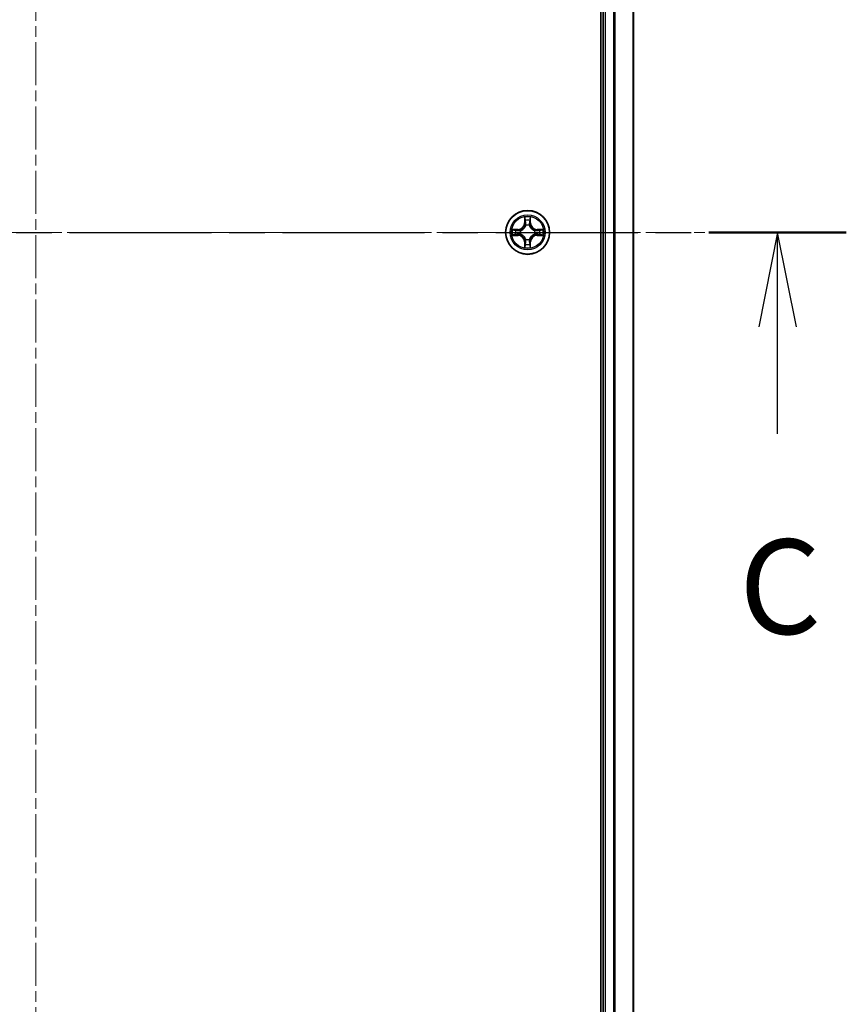
# Model space of a CAD drawing. Units: millimetres. Extents: x 0 to 6968, y 0 to 1405.
# Drawn here: x 1816 to 1925, y 1015 to 1145 of the extents above; entities that cross this region are included whole.
import ezdxf

# ---------------------------------------------------------------- set-up
doc = ezdxf.new("R2010")
doc.units = ezdxf.units.MM
doc.linetypes.add('CHAIN', pattern=[0.3543, 0.2362, -0.0295, 0.0591, -0.0295])
doc.layers.add('Centerline (ISO)', color=7, linetype='Continuous', lineweight=18, true_color=0x80ffff)
for name, color, linetype, lineweight in [('Section Line (ISO)', 7, 'CHAIN', 25), ('Visible (ISO)', 7, 'Continuous', 35), ('Visible Narrow (ISO)', 7, 'Continuous', 25)]:
    doc.layers.add(name, color=color, linetype=linetype, lineweight=lineweight)
doc.styles.add('Note Text (TK)', font='MS PGothic.ttf')

# ---------------------------------------------------------------- blocks, each defined once
blk = doc.blocks.new('2dTransSection4')
at = {"layer": 'Section Line (ISO)', "linetype": 'CHAIN', "ltscale": 15.906456}
blk.add_line((158.911, 231.339), (201.996, 231.339), dxfattribs=at)
at = {"layer": 'Section Line (ISO)', "linetype": 'Continuous', "lineweight": 50}
for p, q in [((158.911, 231.339), (162.547, 231.339)), ((198.361, 231.339), (201.996, 231.339))]:
    blk.add_line(p, q, dxfattribs=at)
at = {"layer": 'Section Line (ISO)', "linetype": 'Continuous'}
for p, q in [((160.729, 231.339), (160.229, 228.839)), ((160.729, 228.839), (160.729, 231.339)), ((161.229, 228.839), (160.729, 231.339)), ((200.179, 231.339), (199.679, 228.839)), ((200.179, 228.839), (200.179, 231.339)), ((200.679, 228.839), (200.179, 231.339)), ((160.729, 226.018), (160.729, 228.839)), ((200.179, 226.018), (200.179, 228.839))]:
    blk.add_line(p, q, dxfattribs=at)
at = {"layer": 'Section Line (ISO)', "char_height": 2.5, "attachment_point": 7, "style": 'Note Text (TK)'}
for insert in [(159.71, 219.945), (199.16, 219.945)]:
    blk.add_mtext('C', dxfattribs=dict(at, insert=insert))

msp = doc.modelspace()

# ---------------------------------------------------------------- linework, layer by layer
at = {"layer": 'Centerline (ISO)', "linetype": 'CHAIN', "ltscale": 23.990969}
for p, q in [((1817.8424, 1345.8251), (1817.8424, 884.5953)), ((1719.9884, 1116.6929), (1909.9549, 1116.6929))]:
    msp.add_line(p, q, dxfattribs=at)
at = {"layer": 'Visible (ISO)'}
for p, q in [((1892.5424, 1311.6929), (1892.5424, 921.6929)), ((1892.8424, 1306.6929), (1892.8424, 926.6929)), ((1896.8424, 926.6929), (1896.8424, 1306.6929))]:
    msp.add_line(p, q, dxfattribs=at)
msp.add_circle((1882.8424, 1116.6929), 2.9, dxfattribs=at)
at = {"layer": 'Visible Narrow (ISO)'}
for p, q in [((1893.1424, 926.6929), (1893.1424, 1306.6929)), ((1894.2019, 1306.6929), (1894.2019, 926.6929)), ((1894.4324, 926.6929), (1894.4324, 1306.6929)), ((1896.7729, 1306.6929), (1896.7729, 926.6929)), ((1882.452, 1118.7156), (1882.4384, 1117.9361)), ((1882.4882, 1117.9352), (1882.4384, 1117.9361)), ((1882.4882, 1117.9352), (1882.4967, 1118.4253)), ((1882.4882, 1117.9352), (1882.5608, 1117.934)), ((1882.6013, 1117.6092), (1882.5959, 1117.6298)), ((1883.089, 1117.6298), (1883.0835, 1117.6092)), ((1883.1967, 1117.9352), (1883.124, 1117.934)), ((1883.1881, 1118.4253), (1883.1967, 1117.9352)), ((1883.1967, 1117.9352), (1883.2465, 1117.9361)), ((1883.2465, 1117.9361), (1883.2329, 1118.7156)), ((1881.5992, 1117.0969), (1880.8197, 1117.0833)), ((1880.8197, 1116.3024), (1881.5992, 1116.2888)), ((1881.11, 1117.0386), (1881.6001, 1117.0471)), ((1881.6001, 1116.3386), (1881.11, 1116.3472)), ((1881.6001, 1117.0471), (1881.5992, 1117.0969)), ((1881.6001, 1116.3386), (1881.5992, 1116.2888)), ((1881.6001, 1117.0471), (1881.6014, 1116.9745)), ((1881.6001, 1116.3386), (1881.6014, 1116.4113)), ((1881.9055, 1116.9394), (1881.9261, 1116.934)), ((1881.9261, 1116.4518), (1881.9055, 1116.4464)), ((1883.7587, 1116.934), (1883.7793, 1116.9394)), ((1883.7793, 1116.4464), (1883.7587, 1116.4518)), ((1884.0848, 1117.0471), (1884.0835, 1116.9745)), ((1884.0848, 1116.3386), (1884.0835, 1116.4113)), ((1884.0848, 1117.0471), (1884.0856, 1117.0969)), ((1884.0848, 1117.0471), (1884.5748, 1117.0386)), ((1884.5748, 1116.3472), (1884.0848, 1116.3386)), ((1884.0848, 1116.3386), (1884.0856, 1116.2888)), ((1884.8652, 1117.0833), (1884.0856, 1117.0969)), ((1884.0856, 1116.2888), (1884.8652, 1116.3024)), ((1882.4882, 1115.4506), (1882.4384, 1115.4497)), ((1882.4384, 1115.4497), (1882.452, 1114.6702)), ((1882.4882, 1115.4506), (1882.5608, 1115.4518)), ((1882.4967, 1114.9605), (1882.4882, 1115.4506)), ((1882.5959, 1115.756), (1882.6013, 1115.7766)), ((1883.0835, 1115.7766), (1883.089, 1115.756)), ((1883.1967, 1115.4506), (1883.124, 1115.4518)), ((1883.1967, 1115.4506), (1883.1881, 1114.9605)), ((1883.1967, 1115.4506), (1883.2465, 1115.4497)), ((1883.2329, 1114.6702), (1883.2465, 1115.4497))]:
    msp.add_line(p, q, dxfattribs=at)
for radius in [2.8677, 2.3092, 2.1415]:
    msp.add_circle((1882.8424, 1116.6929), radius, dxfattribs=at)
for centre, radius, start, end in [((1881.5843, 1117.951), 0.8542, 271, 359), ((1881.5843, 1117.951), 0.904, 271, 359), ((1882.8424, 1116.6929), 2.0601, 79.074582, 100.925418), ((1882.8424, 1116.6929), 1.6122, 79.692479, 100.307521), ((1882.8424, 1116.6929), 0.9688, 75.258044, 104.741956), ((1882.8424, 1116.6929), 0.9475, 75.258044, 104.741956), ((1884.1005, 1117.951), 0.904, 181, 269), ((1884.1005, 1117.951), 0.8542, 181, 269), ((1882.8424, 1116.6929), 2.0601, 169.074582, 190.925418), ((1882.8424, 1116.6929), 1.6122, 169.692479, 190.307521), ((1881.5843, 1115.4348), 0.8542, 1, 89), ((1881.5843, 1115.4348), 0.904, 1, 89), ((1882.8424, 1116.6929), 0.9688, 165.258044, 194.741956), ((1882.8424, 1116.6929), 0.9475, 165.258044, 194.741956), ((1884.1005, 1115.4348), 0.904, 91, 179), ((1884.1005, 1115.4348), 0.8542, 91, 179), ((1882.8424, 1116.6929), 0.9475, 345.258044, 14.741956), ((1882.8424, 1116.6929), 0.9688, 345.258044, 14.741956), ((1882.8424, 1116.6929), 1.6122, 349.692479, 10.307521), ((1882.8424, 1116.6929), 2.0601, 349.074582, 10.925418), ((1882.8424, 1116.6929), 1.6122, 259.692479, 280.307521), ((1882.8424, 1116.6929), 0.9688, 255.258044, 284.741956), ((1882.8424, 1116.6929), 0.9475, 255.258044, 284.741956), ((1882.8424, 1116.6929), 2.0601, 259.074582, 280.925418)]:
    msp.add_arc(centre, radius, start, end, dxfattribs=at)
for centre, major_axis, ratio, start_param, end_param in [((1882.5465, 1118.4244), (-0.05, -0.002), 0.54850665, 4.7835784, 6.17876057), ((1882.562, 1118.235), (-0.0494, -0.008), 0.89574018, 4.73044269, 6.08586581), ((1882.6073, 1117.5865), (-0.0492, 0.0091), 0.87684642, 5.10328313, 6.10089396), ((1882.6073, 1117.5865), (-0.0477, 0.0149), 0.41070123, 4.96449783, 6.18744952), ((1882.6106, 1117.9331), (-0.0494, -0.008), 0.89572054, 4.73483766, 6.08588361), ((1883.0742, 1117.9331), (0.0494, -0.008), 0.89572054, 0.1973017, 1.54834765), ((1883.0776, 1117.5865), (0.0477, 0.0149), 0.41070123, 0.09573579, 1.31868747), ((1883.0776, 1117.5865), (0.0492, 0.0091), 0.87684641, 0.18229136, 1.17990219), ((1883.1229, 1118.235), (0.0494, -0.008), 0.89574018, 0.19731949, 1.55274262), ((1883.1383, 1118.4244), (0.05, -0.002), 0.54850665, 0.10442473, 1.4996069), ((1881.1109, 1116.9888), (0.002, 0.05), 0.54850665, 0.10442473, 1.4996069), ((1881.1109, 1116.397), (0.002, -0.05), 0.54850665, 4.7835784, 6.17876057), ((1881.3003, 1116.9734), (0.008, 0.0494), 0.89574018, 0.19731949, 1.55274262), ((1881.3003, 1116.4124), (0.008, -0.0494), 0.89574018, 4.73044269, 6.08586581), ((1881.6022, 1116.9247), (0.008, 0.0494), 0.89572054, 0.1973017, 1.54834765), ((1881.6022, 1116.4611), (0.008, -0.0494), 0.89572054, 4.73483766, 6.08588361), ((1881.9488, 1116.928), (-0.0091, 0.0492), 0.87684641, 0.18229136, 1.17990219), ((1881.9488, 1116.4578), (-0.0091, -0.0492), 0.87684642, 5.10328313, 6.10089396), ((1881.9488, 1116.928), (-0.0149, 0.0477), 0.41070123, 0.09573579, 1.31868747), ((1881.9488, 1116.4578), (-0.0149, -0.0477), 0.41070123, 4.96449783, 6.18744952), ((1883.736, 1116.928), (0.0091, 0.0492), 0.87684642, 5.10328313, 6.10089396), ((1883.736, 1116.928), (0.0149, 0.0477), 0.41070123, 4.96449783, 6.18744952), ((1883.736, 1116.4578), (0.0149, -0.0477), 0.41070123, 0.09573579, 1.31868747), ((1883.736, 1116.4578), (0.0091, -0.0492), 0.87684641, 0.18229136, 1.17990219), ((1884.0826, 1116.9247), (-0.008, 0.0494), 0.89572054, 4.73483766, 6.08588361), ((1884.0826, 1116.4611), (-0.008, -0.0494), 0.89572054, 0.1973017, 1.54834765), ((1884.3845, 1116.9734), (-0.008, 0.0494), 0.89574018, 4.73044269, 6.08586581), ((1884.3845, 1116.4124), (-0.008, -0.0494), 0.89574018, 0.19731949, 1.55274262), ((1884.5739, 1116.9888), (-0.002, 0.05), 0.54850665, 4.7835784, 6.17876057), ((1884.5739, 1116.397), (-0.002, -0.05), 0.54850665, 0.10442473, 1.4996069), ((1882.562, 1115.1508), (-0.0494, 0.008), 0.89574018, 0.19731949, 1.55274262), ((1882.6073, 1115.7993), (-0.0492, -0.0091), 0.87684641, 0.18229136, 1.17990219), ((1882.6073, 1115.7993), (-0.0477, -0.0149), 0.41070123, 0.09573579, 1.31868747), ((1882.6106, 1115.4527), (-0.0494, 0.008), 0.89572054, 0.1973017, 1.54834765), ((1883.0742, 1115.4527), (0.0494, 0.008), 0.89572054, 4.73483766, 6.08588361), ((1883.0776, 1115.7993), (0.0477, -0.0149), 0.41070123, 4.96449783, 6.18744952), ((1883.0776, 1115.7993), (0.0492, -0.0091), 0.87684642, 5.10328313, 6.10089396), ((1883.1229, 1115.1508), (0.0494, 0.008), 0.89574018, 4.73044269, 6.08586581), ((1882.5465, 1114.9614), (-0.05, 0.002), 0.54850665, 0.10442473, 1.4996069), ((1883.1383, 1114.9614), (0.05, 0.002), 0.54850665, 4.7835784, 6.17876057)]:
    msp.add_ellipse(centre, major_axis=major_axis, ratio=ratio, start_param=start_param, end_param=end_param, dxfattribs=at)
for points, knots in [([(1881.9261, 1116.934), (1881.942, 1116.9392), (1881.9579, 1116.9447), (1882.0539, 1116.9813), (1882.133, 1117.023), (1882.2557, 1117.1108), (1882.3013, 1117.1495), (1882.3436, 1117.1917), (1882.3858, 1117.234), (1882.4245, 1117.2797), (1882.5124, 1117.4023), (1882.5541, 1117.4814), (1882.5906, 1117.5774), (1882.5962, 1117.5933), (1882.6013, 1117.6092)], [-0.174866013, -0.174866013, -0.174866013, -0.174866013, -0.16940495, -0.16940495, -0.141674077, -0.141674077, -0.124342281, -0.124342281, -0.124342281, -0.107010485, -0.107010485, -0.079279611, -0.079279611, -0.073818549, -0.073818549, -0.073818549, -0.073818549]), ([(1882.5604, 1117.6032), (1882.5557, 1117.5881), (1882.5506, 1117.573), (1882.5174, 1117.4818), (1882.4795, 1117.4068), (1882.3993, 1117.2918), (1882.364, 1117.2494), (1882.325, 1117.2104), (1882.286, 1117.1714), (1882.2435, 1117.136), (1882.1285, 1117.0558), (1882.0536, 1117.0179), (1881.9623, 1116.9847), (1881.9472, 1116.9796), (1881.9321, 1116.9749)], [0.073818549, 0.073818549, 0.073818549, 0.073818549, 0.079279611, 0.079279611, 0.107010485, 0.107010485, 0.124342281, 0.124342281, 0.124342281, 0.141674077, 0.141674077, 0.16940495, 0.16940495, 0.174866013, 0.174866013, 0.174866013, 0.174866013]), ([(1882.5419, 1118.4516), (1882.5415, 1118.4667), (1882.5394, 1118.4822), (1882.5309, 1118.5231), (1882.5227, 1118.5487), (1882.5046, 1118.5974), (1882.495, 1118.6204), (1882.4742, 1118.6676), (1882.463, 1118.6917), (1882.452, 1118.7156)], [0, 0, 0, 0, 0.0059340385, 0.0059340385, 0.0154285, 0.0154285, 0.0237449879, 0.0237449879, 0.0323943032, 0.0323943032, 0.0323943032, 0.0323943032]), ([(1882.452, 1118.7156), (1882.4575, 1118.6893), (1882.4631, 1118.6628), (1882.4735, 1118.6109), (1882.4783, 1118.5855), (1882.4873, 1118.532), (1882.4913, 1118.5038), (1882.4955, 1118.4588), (1882.4965, 1118.4418), (1882.4967, 1118.4253)], [-0.0323943032, -0.0323943032, -0.0323943032, -0.0323943032, -0.0237449879, -0.0237449879, -0.0154285, -0.0154285, -0.0059340385, -0.0059340385, 0, 0, 0, 0]), ([(1882.4967, 1118.4253), (1882.4983, 1118.3849), (1882.5005, 1118.3481), (1882.5057, 1118.2841), (1882.5088, 1118.2571), (1882.5122, 1118.2359)], [0, 0, 0, 0, 0.014491423, 0.014491423, 0.0289828459, 0.0289828459, 0.0289828459, 0.0289828459]), ([(1882.5122, 1118.2359), (1882.5203, 1118.1855), (1882.5284, 1118.1352), (1882.5446, 1118.0346), (1882.5527, 1117.9843), (1882.5608, 1117.934)], [0, 0, 0, 0, 0.0343899271, 0.0343899271, 0.0687798542, 0.0687798542, 0.0687798542, 0.0687798542]), ([(1882.554, 1118.2791), (1882.5509, 1118.2983), (1882.5483, 1118.323), (1882.5443, 1118.3813), (1882.5428, 1118.4148), (1882.5419, 1118.4516)], [-0.0289828459, -0.0289828459, -0.0289828459, -0.0289828459, -0.014491423, -0.014491423, 0, 0, 0, 0]), ([(1882.6024, 1117.9771), (1882.5943, 1118.0274), (1882.5863, 1118.0778), (1882.5701, 1118.1784), (1882.562, 1118.2287), (1882.554, 1118.2791)], [-0.0687798542, -0.0687798542, -0.0687798542, -0.0687798542, -0.0343899271, -0.0343899271, 0, 0, 0, 0]), ([(1882.5608, 1117.934), (1882.5724, 1117.8656), (1882.577, 1117.7959), (1882.5719, 1117.6847), (1882.5676, 1117.6444), (1882.5604, 1117.6032)], [0, 0, 0, 0, 0.0491206273, 0.0491206273, 0.0764653604, 0.0764653604, 0.0764653604, 0.0764653604]), ([(1882.5959, 1117.6298), (1882.6047, 1117.6731), (1882.6101, 1117.7154), (1882.6177, 1117.8321), (1882.6139, 1117.9052), (1882.6024, 1117.9771)], [-0.0764653604, -0.0764653604, -0.0764653604, -0.0764653604, -0.0491206273, -0.0491206273, 0, 0, 0, 0]), ([(1883.0825, 1117.9771), (1883.071, 1117.9052), (1883.0671, 1117.8321), (1883.0747, 1117.7154), (1883.0801, 1117.6731), (1883.089, 1117.6298)], [-0.0982412545, -0.0982412545, -0.0982412545, -0.0982412545, -0.0491206273, -0.0491206273, -0.0217758941, -0.0217758941, -0.0217758941, -0.0217758941]), ([(1883.1309, 1118.2791), (1883.1228, 1118.2287), (1883.1147, 1118.1784), (1883.0986, 1118.0778), (1883.0905, 1118.0274), (1883.0825, 1117.9771)], [-0.0687798542, -0.0687798542, -0.0687798542, -0.0687798542, -0.0343899271, -0.0343899271, 0, 0, 0, 0]), ([(1883.0835, 1117.6092), (1883.0887, 1117.5933), (1883.0943, 1117.5774), (1883.1308, 1117.4814), (1883.1725, 1117.4023), (1883.2604, 1117.2797), (1883.299, 1117.234), (1883.3413, 1117.1917), (1883.3835, 1117.1495), (1883.4292, 1117.1108), (1883.5519, 1117.023), (1883.631, 1116.9813), (1883.727, 1116.9447), (1883.7428, 1116.9392), (1883.7587, 1116.934)], [-0.174866013, -0.174866013, -0.174866013, -0.174866013, -0.16940495, -0.16940495, -0.141674077, -0.141674077, -0.124342281, -0.124342281, -0.124342281, -0.107010485, -0.107010485, -0.079279611, -0.079279611, -0.073818549, -0.073818549, -0.073818549, -0.073818549]), ([(1883.1245, 1117.6032), (1883.1172, 1117.6444), (1883.1129, 1117.6847), (1883.1078, 1117.7959), (1883.1124, 1117.8656), (1883.124, 1117.934)], [0.0217758941, 0.0217758941, 0.0217758941, 0.0217758941, 0.0491206273, 0.0491206273, 0.0982412545, 0.0982412545, 0.0982412545, 0.0982412545]), ([(1883.124, 1117.934), (1883.1322, 1117.9843), (1883.1403, 1118.0346), (1883.1565, 1118.1352), (1883.1646, 1118.1855), (1883.1727, 1118.2359)], [0, 0, 0, 0, 0.0343899271, 0.0343899271, 0.0687798542, 0.0687798542, 0.0687798542, 0.0687798542]), ([(1883.7527, 1116.9749), (1883.7376, 1116.9796), (1883.7225, 1116.9847), (1883.6313, 1117.0179), (1883.5564, 1117.0558), (1883.4414, 1117.136), (1883.3989, 1117.1714), (1883.3599, 1117.2104), (1883.3209, 1117.2494), (1883.2855, 1117.2918), (1883.2053, 1117.4068), (1883.1675, 1117.4818), (1883.1342, 1117.573), (1883.1292, 1117.5881), (1883.1245, 1117.6032)], [0.073818549, 0.073818549, 0.073818549, 0.073818549, 0.079279611, 0.079279611, 0.107010485, 0.107010485, 0.124342281, 0.124342281, 0.124342281, 0.141674077, 0.141674077, 0.16940495, 0.16940495, 0.174866013, 0.174866013, 0.174866013, 0.174866013]), ([(1883.143, 1118.4516), (1883.1421, 1118.4151), (1883.1406, 1118.3817), (1883.1366, 1118.3233), (1883.134, 1118.2985), (1883.1309, 1118.2791)], [-0.0289828459, -0.0289828459, -0.0289828459, -0.0289828459, -0.0145850634, -0.0145850634, 0, 0, 0, 0]), ([(1883.2329, 1118.7156), (1883.2194, 1118.6865), (1883.2058, 1118.6571), (1883.1772, 1118.5905), (1883.1629, 1118.5538), (1883.1475, 1118.4952), (1883.1435, 1118.4729), (1883.143, 1118.4516)], [-0.0003383294, -0.0003383294, -0.0003383294, -0.0003383294, 0.0102009359, 0.0102009359, 0.0236501899, 0.0236501899, 0.0320559737, 0.0320559737, 0.0320559737, 0.0320559737]), ([(1883.1727, 1118.2359), (1883.1761, 1118.2572), (1883.1792, 1118.2845), (1883.1844, 1118.3486), (1883.1865, 1118.3852), (1883.1881, 1118.4253)], [0, 0, 0, 0, 0.0145850634, 0.0145850634, 0.0289828459, 0.0289828459, 0.0289828459, 0.0289828459]), ([(1883.1881, 1118.4253), (1883.1884, 1118.4487), (1883.1903, 1118.4731), (1883.198, 1118.5375), (1883.2051, 1118.5779), (1883.2193, 1118.6512), (1883.2261, 1118.6836), (1883.2329, 1118.7156)], [-0.0320559737, -0.0320559737, -0.0320559737, -0.0320559737, -0.0236501899, -0.0236501899, -0.0102009359, -0.0102009359, 0.0003383294, 0.0003383294, 0.0003383294, 0.0003383294]), ([(1881.11, 1117.0386), (1881.0866, 1117.0389), (1881.0622, 1117.0408), (1880.9978, 1117.0484), (1880.9574, 1117.0555), (1880.8842, 1117.0698), (1880.8518, 1117.0766), (1880.8197, 1117.0833)], [-0.0320559737, -0.0320559737, -0.0320559737, -0.0320559737, -0.0236501899, -0.0236501899, -0.0102009359, -0.0102009359, 0.0003383294, 0.0003383294, 0.0003383294, 0.0003383294]), ([(1880.8197, 1117.0833), (1880.8488, 1117.0699), (1880.8783, 1117.0562), (1880.9448, 1117.0277), (1880.9816, 1117.0133), (1881.0402, 1116.9979), (1881.0624, 1116.994), (1881.0837, 1116.9934)], [-0.0003383294, -0.0003383294, -0.0003383294, -0.0003383294, 0.0102009359, 0.0102009359, 0.0236501899, 0.0236501899, 0.0320559737, 0.0320559737, 0.0320559737, 0.0320559737]), ([(1881.0837, 1116.3924), (1881.0687, 1116.392), (1881.0532, 1116.3899), (1881.0122, 1116.3814), (1880.9866, 1116.3732), (1880.9379, 1116.3551), (1880.9149, 1116.3454), (1880.8677, 1116.3247), (1880.8436, 1116.3135), (1880.8197, 1116.3024)], [0, 0, 0, 0, 0.0059340385, 0.0059340385, 0.0154285, 0.0154285, 0.0237449879, 0.0237449879, 0.0323943032, 0.0323943032, 0.0323943032, 0.0323943032]), ([(1880.8197, 1116.3024), (1880.846, 1116.308), (1880.8726, 1116.3136), (1880.9245, 1116.3239), (1880.9498, 1116.3287), (1881.0034, 1116.3377), (1881.0315, 1116.3418), (1881.0765, 1116.346), (1881.0935, 1116.347), (1881.11, 1116.3472)], [-0.0323943032, -0.0323943032, -0.0323943032, -0.0323943032, -0.0237449879, -0.0237449879, -0.0154285, -0.0154285, -0.0059340385, -0.0059340385, 0, 0, 0, 0]), ([(1881.0837, 1116.9934), (1881.1203, 1116.9925), (1881.1536, 1116.9911), (1881.212, 1116.987), (1881.2369, 1116.9844), (1881.2563, 1116.9814)], [-0.0289828459, -0.0289828459, -0.0289828459, -0.0289828459, -0.0145850634, -0.0145850634, 0, 0, 0, 0]), ([(1881.2563, 1116.4044), (1881.237, 1116.4014), (1881.2123, 1116.3988), (1881.1541, 1116.3948), (1881.1205, 1116.3933), (1881.0837, 1116.3924)], [-0.0289828459, -0.0289828459, -0.0289828459, -0.0289828459, -0.014491423, -0.014491423, 0, 0, 0, 0]), ([(1881.2995, 1117.0232), (1881.2781, 1117.0266), (1881.2508, 1117.0297), (1881.1868, 1117.0349), (1881.1501, 1117.037), (1881.11, 1117.0386)], [0, 0, 0, 0, 0.0145850634, 0.0145850634, 0.0289828459, 0.0289828459, 0.0289828459, 0.0289828459]), ([(1881.11, 1116.3472), (1881.1504, 1116.3488), (1881.1872, 1116.351), (1881.2512, 1116.3562), (1881.2783, 1116.3592), (1881.2995, 1116.3626)], [0, 0, 0, 0, 0.014491423, 0.014491423, 0.0289828459, 0.0289828459, 0.0289828459, 0.0289828459]), ([(1881.2563, 1116.9814), (1881.3066, 1116.9733), (1881.3569, 1116.9652), (1881.4576, 1116.9491), (1881.5079, 1116.941), (1881.5582, 1116.9329)], [-0.0687798542, -0.0687798542, -0.0687798542, -0.0687798542, -0.0343899271, -0.0343899271, 0, 0, 0, 0]), ([(1881.5582, 1116.4529), (1881.5079, 1116.4448), (1881.4576, 1116.4367), (1881.3569, 1116.4206), (1881.3066, 1116.4125), (1881.2563, 1116.4044)], [-0.0687798542, -0.0687798542, -0.0687798542, -0.0687798542, -0.0343899271, -0.0343899271, 0, 0, 0, 0]), ([(1881.6014, 1116.9745), (1881.551, 1116.9826), (1881.5007, 1116.9907), (1881.4001, 1117.0069), (1881.3498, 1117.015), (1881.2995, 1117.0232)], [0, 0, 0, 0, 0.0343899271, 0.0343899271, 0.0687798542, 0.0687798542, 0.0687798542, 0.0687798542]), ([(1881.2995, 1116.3626), (1881.3498, 1116.3707), (1881.4001, 1116.3789), (1881.5007, 1116.3951), (1881.551, 1116.4032), (1881.6014, 1116.4113)], [0, 0, 0, 0, 0.0343899271, 0.0343899271, 0.0687798542, 0.0687798542, 0.0687798542, 0.0687798542]), ([(1881.5582, 1116.9329), (1881.6301, 1116.9214), (1881.7032, 1116.9176), (1881.8199, 1116.9252), (1881.8622, 1116.9306), (1881.9055, 1116.9394)], [-0.0982412545, -0.0982412545, -0.0982412545, -0.0982412545, -0.0491206273, -0.0491206273, -0.0217758941, -0.0217758941, -0.0217758941, -0.0217758941]), ([(1881.9055, 1116.4464), (1881.8622, 1116.4552), (1881.8199, 1116.4606), (1881.7032, 1116.4682), (1881.6301, 1116.4644), (1881.5582, 1116.4529)], [-0.0764653604, -0.0764653604, -0.0764653604, -0.0764653604, -0.0491206273, -0.0491206273, 0, 0, 0, 0]), ([(1881.9321, 1116.9749), (1881.8909, 1116.9677), (1881.8506, 1116.9634), (1881.7394, 1116.9583), (1881.6698, 1116.9629), (1881.6014, 1116.9745)], [0.0217758941, 0.0217758941, 0.0217758941, 0.0217758941, 0.0491206273, 0.0491206273, 0.0982412545, 0.0982412545, 0.0982412545, 0.0982412545]), ([(1881.6014, 1116.4113), (1881.6698, 1116.4229), (1881.7394, 1116.4275), (1881.8506, 1116.4224), (1881.8909, 1116.4181), (1881.9321, 1116.4108)], [0, 0, 0, 0, 0.0491206273, 0.0491206273, 0.0764653604, 0.0764653604, 0.0764653604, 0.0764653604]), ([(1882.6013, 1115.7766), (1882.5962, 1115.7925), (1882.5906, 1115.8083), (1882.5541, 1115.9044), (1882.5124, 1115.9835), (1882.4245, 1116.1061), (1882.3858, 1116.1518), (1882.3436, 1116.1941), (1882.3013, 1116.2363), (1882.2557, 1116.275), (1882.133, 1116.3628), (1882.0539, 1116.4045), (1881.9579, 1116.441), (1881.942, 1116.4466), (1881.9261, 1116.4518)], [-0.174866013, -0.174866013, -0.174866013, -0.174866013, -0.16940495, -0.16940495, -0.141674077, -0.141674077, -0.124342281, -0.124342281, -0.124342281, -0.107010485, -0.107010485, -0.079279611, -0.079279611, -0.073818549, -0.073818549, -0.073818549, -0.073818549]), ([(1881.9321, 1116.4108), (1881.9472, 1116.4062), (1881.9623, 1116.4011), (1882.0536, 1116.3679), (1882.1285, 1116.33), (1882.2435, 1116.2498), (1882.286, 1116.2144), (1882.325, 1116.1754), (1882.364, 1116.1364), (1882.3993, 1116.094), (1882.4795, 1115.979), (1882.5174, 1115.904), (1882.5506, 1115.8128), (1882.5557, 1115.7977), (1882.5604, 1115.7826)], [0.073818549, 0.073818549, 0.073818549, 0.073818549, 0.079279611, 0.079279611, 0.107010485, 0.107010485, 0.124342281, 0.124342281, 0.124342281, 0.141674077, 0.141674077, 0.16940495, 0.16940495, 0.174866013, 0.174866013, 0.174866013, 0.174866013]), ([(1883.7587, 1116.4518), (1883.7428, 1116.4466), (1883.727, 1116.441), (1883.631, 1116.4045), (1883.5519, 1116.3628), (1883.4292, 1116.275), (1883.3835, 1116.2363), (1883.3413, 1116.1941), (1883.299, 1116.1518), (1883.2604, 1116.1061), (1883.1725, 1115.9835), (1883.1308, 1115.9044), (1883.0943, 1115.8083), (1883.0887, 1115.7925), (1883.0835, 1115.7766)], [-0.174866013, -0.174866013, -0.174866013, -0.174866013, -0.16940495, -0.16940495, -0.141674077, -0.141674077, -0.124342281, -0.124342281, -0.124342281, -0.107010485, -0.107010485, -0.079279611, -0.079279611, -0.073818549, -0.073818549, -0.073818549, -0.073818549]), ([(1883.1245, 1115.7826), (1883.1292, 1115.7977), (1883.1342, 1115.8128), (1883.1675, 1115.904), (1883.2053, 1115.979), (1883.2855, 1116.094), (1883.3209, 1116.1364), (1883.3599, 1116.1754), (1883.3989, 1116.2144), (1883.4414, 1116.2498), (1883.5564, 1116.33), (1883.6313, 1116.3679), (1883.7225, 1116.4011), (1883.7376, 1116.4062), (1883.7527, 1116.4108)], [0.073818549, 0.073818549, 0.073818549, 0.073818549, 0.079279611, 0.079279611, 0.107010485, 0.107010485, 0.124342281, 0.124342281, 0.124342281, 0.141674077, 0.141674077, 0.16940495, 0.16940495, 0.174866013, 0.174866013, 0.174866013, 0.174866013]), ([(1884.0835, 1116.9745), (1884.0151, 1116.9629), (1883.9454, 1116.9583), (1883.8343, 1116.9634), (1883.794, 1116.9677), (1883.7527, 1116.9749)], [0, 0, 0, 0, 0.0491206273, 0.0491206273, 0.0764653604, 0.0764653604, 0.0764653604, 0.0764653604]), ([(1883.7527, 1116.4108), (1883.794, 1116.4181), (1883.8343, 1116.4224), (1883.9454, 1116.4275), (1884.0151, 1116.4229), (1884.0835, 1116.4113)], [0.0217758941, 0.0217758941, 0.0217758941, 0.0217758941, 0.0491206273, 0.0491206273, 0.0982412545, 0.0982412545, 0.0982412545, 0.0982412545]), ([(1883.7793, 1116.9394), (1883.8227, 1116.9306), (1883.8649, 1116.9252), (1883.9816, 1116.9176), (1884.0548, 1116.9214), (1884.1266, 1116.9329)], [-0.0764653604, -0.0764653604, -0.0764653604, -0.0764653604, -0.0491206273, -0.0491206273, 0, 0, 0, 0]), ([(1884.1266, 1116.4529), (1884.0548, 1116.4644), (1883.9816, 1116.4682), (1883.8649, 1116.4606), (1883.8227, 1116.4552), (1883.7793, 1116.4464)], [-0.0982412545, -0.0982412545, -0.0982412545, -0.0982412545, -0.0491206273, -0.0491206273, -0.0217758941, -0.0217758941, -0.0217758941, -0.0217758941]), ([(1884.3854, 1117.0232), (1884.3351, 1117.015), (1884.2848, 1117.0069), (1884.1841, 1116.9907), (1884.1338, 1116.9826), (1884.0835, 1116.9745)], [0, 0, 0, 0, 0.0343899271, 0.0343899271, 0.0687798542, 0.0687798542, 0.0687798542, 0.0687798542]), ([(1884.0835, 1116.4113), (1884.1338, 1116.4032), (1884.1841, 1116.3951), (1884.2848, 1116.3789), (1884.3351, 1116.3707), (1884.3854, 1116.3626)], [0, 0, 0, 0, 0.0343899271, 0.0343899271, 0.0687798542, 0.0687798542, 0.0687798542, 0.0687798542]), ([(1884.1266, 1116.9329), (1884.177, 1116.941), (1884.2273, 1116.9491), (1884.3279, 1116.9652), (1884.3783, 1116.9733), (1884.4286, 1116.9814)], [-0.0687798542, -0.0687798542, -0.0687798542, -0.0687798542, -0.0343899271, -0.0343899271, 0, 0, 0, 0]), ([(1884.4286, 1116.4044), (1884.3783, 1116.4125), (1884.3279, 1116.4206), (1884.2273, 1116.4367), (1884.177, 1116.4448), (1884.1266, 1116.4529)], [-0.0687798542, -0.0687798542, -0.0687798542, -0.0687798542, -0.0343899271, -0.0343899271, 0, 0, 0, 0]), ([(1884.5748, 1117.0386), (1884.5345, 1117.037), (1884.4976, 1117.0348), (1884.4337, 1117.0296), (1884.4066, 1117.0266), (1884.3854, 1117.0232)], [0, 0, 0, 0, 0.014491423, 0.014491423, 0.0289828459, 0.0289828459, 0.0289828459, 0.0289828459]), ([(1884.3854, 1116.3626), (1884.4067, 1116.3592), (1884.434, 1116.3561), (1884.4981, 1116.3509), (1884.5347, 1116.3488), (1884.5748, 1116.3472)], [0, 0, 0, 0, 0.0145850634, 0.0145850634, 0.0289828459, 0.0289828459, 0.0289828459, 0.0289828459]), ([(1884.4286, 1116.9814), (1884.4479, 1116.9844), (1884.4725, 1116.987), (1884.5308, 1116.991), (1884.5644, 1116.9925), (1884.6011, 1116.9934)], [-0.0289828459, -0.0289828459, -0.0289828459, -0.0289828459, -0.014491423, -0.014491423, 0, 0, 0, 0]), ([(1884.6011, 1116.3924), (1884.5646, 1116.3933), (1884.5312, 1116.3947), (1884.4729, 1116.3988), (1884.448, 1116.4014), (1884.4286, 1116.4044)], [-0.0289828459, -0.0289828459, -0.0289828459, -0.0289828459, -0.0145850634, -0.0145850634, 0, 0, 0, 0]), ([(1884.8652, 1117.0833), (1884.8388, 1117.0778), (1884.8123, 1117.0722), (1884.7604, 1117.0619), (1884.735, 1117.057), (1884.6815, 1117.0481), (1884.6533, 1117.044), (1884.6083, 1117.0398), (1884.5913, 1117.0388), (1884.5748, 1117.0386)], [-0.0323943032, -0.0323943032, -0.0323943032, -0.0323943032, -0.0237449879, -0.0237449879, -0.0154285, -0.0154285, -0.0059340385, -0.0059340385, 0, 0, 0, 0]), ([(1884.5748, 1116.3472), (1884.5982, 1116.3469), (1884.6226, 1116.345), (1884.687, 1116.3374), (1884.7275, 1116.3303), (1884.8007, 1116.316), (1884.8331, 1116.3092), (1884.8652, 1116.3024)], [-0.0320559737, -0.0320559737, -0.0320559737, -0.0320559737, -0.0236501899, -0.0236501899, -0.0102009359, -0.0102009359, 0.0003383294, 0.0003383294, 0.0003383294, 0.0003383294]), ([(1884.6011, 1116.9934), (1884.6162, 1116.9938), (1884.6317, 1116.9959), (1884.6726, 1117.0044), (1884.6983, 1117.0126), (1884.7469, 1117.0307), (1884.77, 1117.0404), (1884.8171, 1117.0611), (1884.8412, 1117.0723), (1884.8652, 1117.0833)], [0, 0, 0, 0, 0.0059340385, 0.0059340385, 0.0154285, 0.0154285, 0.0237449879, 0.0237449879, 0.0323943032, 0.0323943032, 0.0323943032, 0.0323943032]), ([(1884.8652, 1116.3024), (1884.836, 1116.3159), (1884.8066, 1116.3295), (1884.74, 1116.3581), (1884.7033, 1116.3725), (1884.6447, 1116.3879), (1884.6225, 1116.3918), (1884.6011, 1116.3924)], [-0.0003383294, -0.0003383294, -0.0003383294, -0.0003383294, 0.0102009359, 0.0102009359, 0.0236501899, 0.0236501899, 0.0320559737, 0.0320559737, 0.0320559737, 0.0320559737]), ([(1882.5122, 1115.1499), (1882.5087, 1115.1286), (1882.5057, 1115.1013), (1882.5005, 1115.0372), (1882.4983, 1115.0006), (1882.4967, 1114.9605)], [0, 0, 0, 0, 0.0145850634, 0.0145850634, 0.0289828459, 0.0289828459, 0.0289828459, 0.0289828459]), ([(1882.5608, 1115.4518), (1882.5527, 1115.4015), (1882.5446, 1115.3512), (1882.5284, 1115.2506), (1882.5203, 1115.2002), (1882.5122, 1115.1499)], [0, 0, 0, 0, 0.0343899271, 0.0343899271, 0.0687798542, 0.0687798542, 0.0687798542, 0.0687798542]), ([(1882.5419, 1114.9342), (1882.5428, 1114.9707), (1882.5443, 1115.0041), (1882.5483, 1115.0625), (1882.5509, 1115.0873), (1882.554, 1115.1067)], [-0.0289828459, -0.0289828459, -0.0289828459, -0.0289828459, -0.0145850634, -0.0145850634, 0, 0, 0, 0]), ([(1882.554, 1115.1067), (1882.562, 1115.1571), (1882.5701, 1115.2074), (1882.5863, 1115.308), (1882.5943, 1115.3584), (1882.6024, 1115.4087)], [-0.0687798542, -0.0687798542, -0.0687798542, -0.0687798542, -0.0343899271, -0.0343899271, 0, 0, 0, 0]), ([(1882.5604, 1115.7826), (1882.5676, 1115.7414), (1882.5719, 1115.7011), (1882.577, 1115.5899), (1882.5724, 1115.5202), (1882.5608, 1115.4518)], [0.0217758941, 0.0217758941, 0.0217758941, 0.0217758941, 0.0491206273, 0.0491206273, 0.0982412545, 0.0982412545, 0.0982412545, 0.0982412545]), ([(1882.6024, 1115.4087), (1882.6139, 1115.4806), (1882.6177, 1115.5537), (1882.6101, 1115.6704), (1882.6047, 1115.7127), (1882.5959, 1115.756)], [-0.0982412545, -0.0982412545, -0.0982412545, -0.0982412545, -0.0491206273, -0.0491206273, -0.0217758941, -0.0217758941, -0.0217758941, -0.0217758941]), ([(1883.089, 1115.756), (1883.0801, 1115.7127), (1883.0747, 1115.6704), (1883.0671, 1115.5537), (1883.071, 1115.4806), (1883.0825, 1115.4087)], [-0.0764653604, -0.0764653604, -0.0764653604, -0.0764653604, -0.0491206273, -0.0491206273, 0, 0, 0, 0]), ([(1883.0825, 1115.4087), (1883.0905, 1115.3584), (1883.0986, 1115.308), (1883.1147, 1115.2074), (1883.1228, 1115.1571), (1883.1309, 1115.1067)], [-0.0687798542, -0.0687798542, -0.0687798542, -0.0687798542, -0.0343899271, -0.0343899271, 0, 0, 0, 0]), ([(1883.124, 1115.4518), (1883.1124, 1115.5202), (1883.1078, 1115.5899), (1883.1129, 1115.7011), (1883.1172, 1115.7414), (1883.1245, 1115.7826)], [0, 0, 0, 0, 0.0491206273, 0.0491206273, 0.0764653604, 0.0764653604, 0.0764653604, 0.0764653604]), ([(1883.1727, 1115.1499), (1883.1646, 1115.2002), (1883.1565, 1115.2506), (1883.1403, 1115.3512), (1883.1322, 1115.4015), (1883.124, 1115.4518)], [0, 0, 0, 0, 0.0343899271, 0.0343899271, 0.0687798542, 0.0687798542, 0.0687798542, 0.0687798542]), ([(1883.1309, 1115.1067), (1883.134, 1115.0875), (1883.1365, 1115.0628), (1883.1406, 1115.0045), (1883.142, 1114.971), (1883.143, 1114.9342)], [-0.0289828459, -0.0289828459, -0.0289828459, -0.0289828459, -0.014491423, -0.014491423, 0, 0, 0, 0]), ([(1883.1881, 1114.9605), (1883.1865, 1115.0009), (1883.1844, 1115.0377), (1883.1792, 1115.1016), (1883.1761, 1115.1287), (1883.1727, 1115.1499)], [0, 0, 0, 0, 0.014491423, 0.014491423, 0.0289828459, 0.0289828459, 0.0289828459, 0.0289828459]), ([(1882.4967, 1114.9605), (1882.4965, 1114.9371), (1882.4945, 1114.9127), (1882.4869, 1114.8483), (1882.4798, 1114.8079), (1882.4655, 1114.7346), (1882.4587, 1114.7022), (1882.452, 1114.6702)], [-0.0320559737, -0.0320559737, -0.0320559737, -0.0320559737, -0.0236501899, -0.0236501899, -0.0102009359, -0.0102009359, 0.0003383294, 0.0003383294, 0.0003383294, 0.0003383294]), ([(1882.452, 1114.6702), (1882.4654, 1114.6993), (1882.4791, 1114.7287), (1882.5077, 1114.7953), (1882.522, 1114.832), (1882.5374, 1114.8906), (1882.5414, 1114.9129), (1882.5419, 1114.9342)], [-0.0003383294, -0.0003383294, -0.0003383294, -0.0003383294, 0.0102009359, 0.0102009359, 0.0236501899, 0.0236501899, 0.0320559737, 0.0320559737, 0.0320559737, 0.0320559737]), ([(1883.143, 1114.9342), (1883.1433, 1114.9191), (1883.1454, 1114.9036), (1883.154, 1114.8627), (1883.1621, 1114.8371), (1883.1802, 1114.7884), (1883.1899, 1114.7653), (1883.2107, 1114.7182), (1883.2218, 1114.6941), (1883.2329, 1114.6702)], [0, 0, 0, 0, 0.0059340385, 0.0059340385, 0.0154285, 0.0154285, 0.0237449879, 0.0237449879, 0.0323943032, 0.0323943032, 0.0323943032, 0.0323943032]), ([(1883.2329, 1114.6702), (1883.2273, 1114.6965), (1883.2218, 1114.723), (1883.2114, 1114.7749), (1883.2066, 1114.8003), (1883.1976, 1114.8538), (1883.1935, 1114.882), (1883.1893, 1114.927), (1883.1883, 1114.944), (1883.1881, 1114.9605)], [-0.0323943032, -0.0323943032, -0.0323943032, -0.0323943032, -0.0237449879, -0.0237449879, -0.0154285, -0.0154285, -0.0059340385, -0.0059340385, 0, 0, 0, 0])]:
    msp.add_open_spline(points, degree=3, knots=knots, dxfattribs=at)

# ---------------------------------------------------------------- block references
at = {"layer": 'Section Line (ISO)', "xscale": 5, "yscale": 5, "zscale": 5}
msp.add_blockref('2dTransSection4', (915, -40), dxfattribs=at)

doc.saveas('drawing.dxf')
